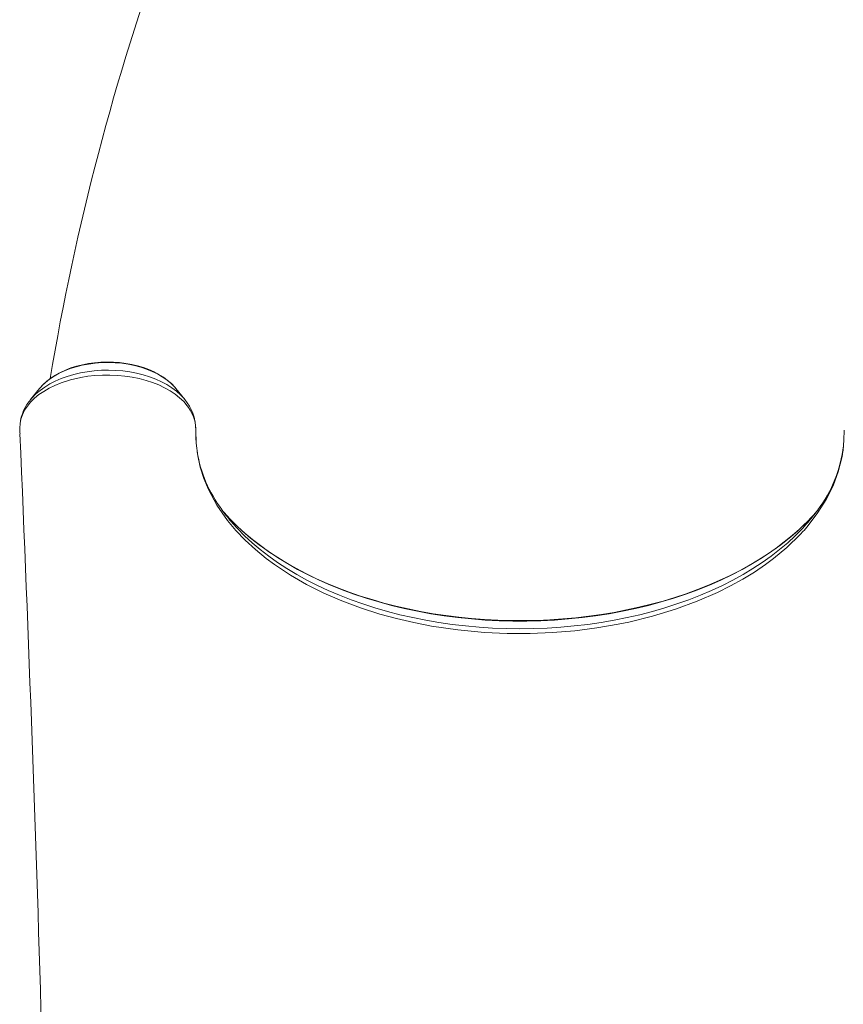
# Model space of a CAD drawing. Units: millimetres. Extents: x 7859 to 22376, y -1493 to 7925.
# Drawn here: x 15212 to 15721, y 3802 to 4411 of the extents above; entities that cross this region are included whole.
import ezdxf

# ---------------------------------------------------------------- set-up
doc = ezdxf.new("R2010")
doc.units = ezdxf.units.MM

msp = doc.modelspace()

# ---------------------------------------------------------------- linework, layer by layer
at = {"color": 7, "linetype": 'Continuous', "lineweight": 15}
for p, q in [((15224.12, 4183.036), (15218.638, 4176.205)), ((15224.878, 4183.94), (15224.12, 4183.036)), ((15314.036, 4176.205), (15308.554, 4183.036)), ((15218.857, 4176.476), (15218.638, 4176.205)), ((15211.885, 4158.619), (15212.002, 4155.818)), ((15212.002, 4155.818), (15212.11, 4154.992)), ((15364.394, 4077.898), (15369.465, 4074.129)), ((15678.28, 4077.898), (15673.209, 4074.129))]:
    msp.add_line(p, q, dxfattribs=at)
at = {"color": 7, "linetype": 'Continuous', "lineweight": 15, "flags": 128}
for points in [[(15308.189, 4183.442), (15307.759, 4183.985), (15305.704, 4186.125), (15303.378, 4188.148), (15300.8, 4190.04), (15297.987, 4191.785), (15294.963, 4193.371), (15291.75, 4194.789), (15288.371, 4196.03), (15284.85, 4197.088), (15281.209, 4197.957), (15277.474, 4198.632), (15273.667, 4199.111), (15269.813, 4199.391), (15265.937, 4199.471), (15262.064, 4199.35), (15258.218, 4199.029), (15254.424, 4198.509), (15250.706, 4197.794), (15247.087, 4196.885), (15243.592, 4195.789), (15240.242, 4194.509), (15237.06, 4193.052), (15234.067, 4191.425), (15231.284, 4189.634), (15228.733, 4187.691), (15226.435, 4185.605), (15224.956, 4183.989)], [(15211.885, 4158.619), (15212.069, 4161.371), (15212.631, 4164.113), (15213.592, 4166.879), (15214.948, 4169.604), (15216.616, 4172.144), (15218.642, 4174.607), (15221.056, 4177.017), (15223.82, 4179.296), (15226.782, 4181.338), (15230.04, 4183.253), (15233.63, 4185.025), (15237.485, 4186.597), (15243.351, 4188.503), (15249.66, 4189.968), (15254.002, 4190.658), (15258.46, 4191.162), (15263.07, 4191.437), (15267.738, 4191.448), (15272.53, 4191.235), (15276.986, 4190.817), (15281.4, 4190.147), (15285.801, 4189.239), (15290.092, 4188.123), (15294.067, 4186.819), (15297.877, 4185.298), (15301.544, 4183.57), (15304.979, 4181.63), (15308.028, 4179.578), (15310.808, 4177.374), (15313.329, 4174.975), (15315.524, 4172.419), (15316.285, 4171.392), (15317.404, 4169.687), (15319.182, 4166.154), (15320.336, 4162.475), (15320.831, 4157.245)], [(15364.394, 4077.898), (15357.658, 4083.432), (15351.435, 4089.181), (15345.674, 4095.205), (15340.477, 4101.436), (15333.908, 4110.882), (15328.631, 4120.626), (15325.781, 4127.456), (15323.565, 4134.376), (15321.992, 4141.351), (15320.997, 4149.268), (15320.831, 4157.245)], [(15721.843, 4157.245), (15721.787, 4151.072), (15721.232, 4144.907), (15720.93, 4142.824), (15720.842, 4142.283), (15720.453, 4140.123), (15718.276, 4131.531), (15715.074, 4122.942), (15710.877, 4114.49), (15705.721, 4106.241), (15699.641, 4098.26), (15697.075, 4095.287), (15696.609, 4094.768), (15694.706, 4092.709), (15686.451, 4084.702), (15678.28, 4077.898)], [(15320.978, 4150.2), (15320.857, 4151.791), (15320.834, 4153.887)], [(15698.535, 4100.132), (15702.061, 4103.802), (15704.935, 4107.016)], [(15698.657, 4100.272), (15698.615, 4100.228), (15694.294, 4096.083), (15689.71, 4092.042), (15684.872, 4088.111), (15679.785, 4084.296), (15674.458, 4080.602), (15668.897, 4077.035), (15663.112, 4073.601), (15657.11, 4070.305), (15650.902, 4067.152), (15644.495, 4064.149), (15637.9, 4061.298), (15631.127, 4058.605), (15624.185, 4056.075), (15617.087, 4053.71), (15609.841, 4051.516), (15602.459, 4049.496), (15594.953, 4047.652), (15587.334, 4045.988), (15579.614, 4044.506), (15571.804, 4043.21), (15563.917, 4042.1), (15555.965, 4041.179), (15547.959, 4040.449), (15539.912, 4039.91), (15531.837, 4039.563), (15523.745, 4039.409), (15515.65, 4039.448), (15507.563, 4039.68), (15499.498, 4040.105), (15491.466, 4040.722), (15483.48, 4041.53), (15475.552, 4042.527), (15467.695, 4043.713), (15459.919, 4045.085), (15452.239, 4046.64), (15444.664, 4048.378), (15437.207, 4050.294), (15429.879, 4052.385), (15422.691, 4054.649), (15415.655, 4057.081), (15408.78, 4059.677), (15402.079, 4062.435), (15395.56, 4065.347), (15389.233, 4068.412), (15383.109, 4071.622), (15377.196, 4074.973), (15371.503, 4078.46), (15366.038, 4082.077), (15360.811, 4085.818), (15355.827, 4089.677), (15351.096, 4093.649), (15346.622, 4097.727), (15345.605, 4098.736)], [(15673.209, 4074.129), (15666.366, 4069.499), (15659.149, 4065.082), (15651.495, 4060.844), (15643.499, 4056.863), (15630.884, 4051.376), (15617.619, 4046.493), (15603.431, 4042.168), (15588.731, 4038.54), (15582.172, 4037.176), (15568.837, 4034.883), (15555.21, 4033.153), (15541.453, 4031.999), (15527.599, 4031.443), (15513.44, 4031.477), (15499.32, 4032.12), (15482.844, 4033.668), (15466.633, 4036.043), (15455.727, 4038.151), (15445.025, 4040.642), (15434.58, 4043.494), (15422.63, 4047.323), (15411.1, 4051.655), (15400.071, 4056.444), (15389.401, 4061.792), (15379.352, 4067.584), (15369.465, 4074.129)]]:
    msp.add_lwpolyline(points, dxfattribs=at)
at = {"color": 8, "linetype": 'Continuous', "lineweight": 15, "flags": 128}
for points in [[(15314.021, 4176.224), (15313.536, 4176.813), (15311.333, 4179.175), (15308.818, 4181.416), (15306.01, 4183.521), (15302.927, 4185.475), (15299.591, 4187.264), (15296.026, 4188.877), (15292.255, 4190.302), (15288.304, 4191.529), (15284.202, 4192.549), (15279.977, 4193.357), (15275.657, 4193.945), (15271.272, 4194.31), (15266.853, 4194.45), (15262.431, 4194.363), (15258.036, 4194.05), (15253.698, 4193.514), (15249.448, 4192.757), (15245.314, 4191.786), (15241.326, 4190.606), (15237.511, 4189.227), (15233.895, 4187.657), (15230.504, 4185.908), (15227.36, 4183.991), (15224.486, 4181.92), (15221.901, 4179.709), (15219.624, 4177.374), (15218.857, 4176.476)], [(15308.554, 4183.036), (15307.493, 4184.281), (15305.328, 4186.449), (15302.862, 4188.491), (15300.115, 4190.393), (15297.108, 4192.139), (15293.864, 4193.716), (15290.408, 4195.111), (15286.766, 4196.315), (15282.966, 4197.317), (15279.039, 4198.11), (15275.014, 4198.688), (15270.922, 4199.047), (15266.794, 4199.184), (15262.663, 4199.097), (15258.56, 4198.787), (15254.518, 4198.257), (15250.566, 4197.511), (15246.736, 4196.554), (15243.057, 4195.394), (15239.557, 4194.04), (15236.263, 4192.502), (15233.202, 4190.793), (15230.395, 4188.925), (15227.866, 4186.912), (15225.633, 4184.771), (15224.878, 4183.94)], [(15343.784, 4099.544), (15346.636, 4096.405), (15351.018, 4091.96), (15355.699, 4087.631), (15360.67, 4083.427), (15365.922, 4079.355), (15371.446, 4075.421), (15377.232, 4071.634), (15383.271, 4067.998), (15389.552, 4064.521), (15396.063, 4061.21), (15402.794, 4058.068), (15409.733, 4055.103), (15416.866, 4052.319), (15424.183, 4049.721), (15431.67, 4047.314), (15439.314, 4045.102), (15447.101, 4043.089), (15455.018, 4041.278), (15463.052, 4039.673), (15471.187, 4038.276), (15479.411, 4037.09), (15487.708, 4036.116), (15496.063, 4035.357), (15504.463, 4034.814), (15512.893, 4034.488), (15521.337, 4034.379), (15529.781, 4034.488), (15538.211, 4034.814), (15546.611, 4035.357), (15554.966, 4036.116), (15563.263, 4037.09), (15571.486, 4038.276), (15579.622, 4039.673), (15587.656, 4041.278), (15595.573, 4043.089), (15603.36, 4045.102), (15611.004, 4047.314), (15618.491, 4049.721), (15625.808, 4052.319), (15632.941, 4055.103), (15639.88, 4058.068), (15646.61, 4061.21), (15653.122, 4064.521), (15659.402, 4067.998), (15665.441, 4071.634), (15671.228, 4075.421), (15676.752, 4079.355), (15682.004, 4083.427), (15686.975, 4087.631), (15691.655, 4091.96), (15696.038, 4096.405), (15698.426, 4099.019)], [(15345.722, 4098.57), (15349.718, 4094.837), (15354.714, 4090.536), (15359.995, 4086.365), (15365.55, 4082.333), (15371.372, 4078.444), (15377.449, 4074.708), (15383.771, 4071.129), (15390.328, 4067.713), (15397.109, 4064.468), (15404.102, 4061.397), (15411.294, 4058.507), (15418.674, 4055.802), (15426.23, 4053.287), (15433.947, 4050.966), (15441.814, 4048.844), (15449.816, 4046.923), (15457.941, 4045.207), (15466.173, 4043.7), (15474.5, 4042.402), (15482.906, 4041.318), (15491.378, 4040.448), (15499.901, 4039.795), (15508.461, 4039.359), (15517.042, 4039.14), (15525.631, 4039.14), (15534.213, 4039.359), (15542.773, 4039.795), (15551.296, 4040.448), (15559.768, 4041.318), (15568.174, 4042.402), (15576.501, 4043.7), (15584.733, 4045.207), (15592.858, 4046.923), (15600.86, 4048.844), (15608.727, 4050.966), (15616.444, 4053.287), (15624, 4055.802), (15631.38, 4058.507), (15638.572, 4061.397), (15645.565, 4064.468), (15652.346, 4067.713), (15658.903, 4071.129), (15665.225, 4074.708), (15671.302, 4078.444), (15677.124, 4082.333), (15682.679, 4086.365), (15687.959, 4090.536), (15692.955, 4094.837), (15697.659, 4099.262), (15698.535, 4100.132)]]:
    msp.add_lwpolyline(points, dxfattribs=at)
at = {"color": 7, "linetype": 'Continuous', "lineweight": 15}
for centre, radius, start, end in [((16750.209, 3937.531), 1540.149, 149.393363, 170.593831), ((15239.92, 4157.916), 28.046, 138.480698, 173.246423), ((15291.978, 4157.562), 28.851, 1.147629, 40.281485), ((-12122.986, 2975.402), 27360.446, 1.6756062, 2.4709414), ((15640.912, 4156.874), 81.093, 322.845083, 353.498866), ((15402.091, 4157.13), 81.498, 189.280526, 216.918771), ((15430.942, 4176.211), 116.079, 215.75339, 221.336039), ((15611.4, 4176.474), 116.503, 318.330163, 324.058777), ((15438.553, 4194.316), 133.36, 220.8912, 225.88579)]:
    msp.add_arc(centre, radius, start, end, dxfattribs=at)

doc.saveas('drawing.dxf')
